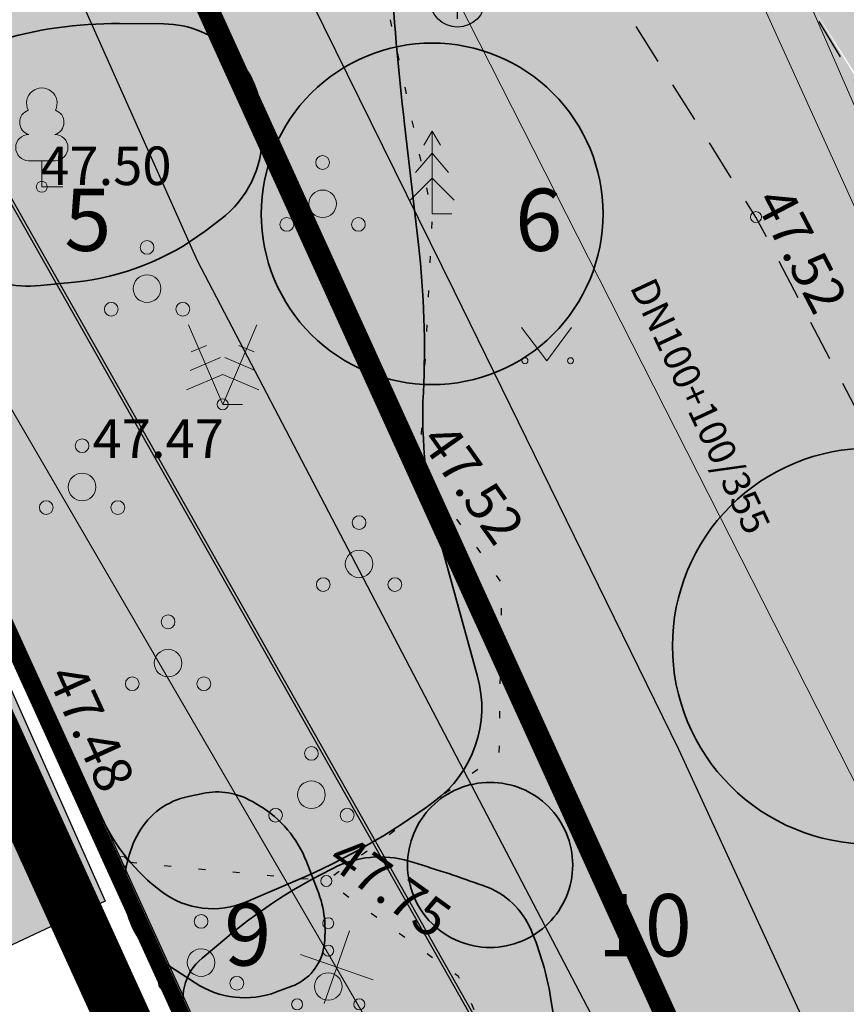
# Model space of a CAD drawing. Units: metres. Extents: x 548569 to 556253, y 6572055 to 6586438.
# Drawn here: x 555741 to 555756, y 6572405 to 6572423 of the extents above; entities that cross this region are included whole.
import ezdxf
from ezdxf.enums import TextEntityAlignment as Align

# ---------------------------------------------------------------- set-up
doc = ezdxf.new("R2010")
doc.units = ezdxf.units.M
for name, pattern in [('ASFBET', [2.5, 1.5, -1]), ('DASHED', [0.75, 0.5, -0.25]), ('HOONEKP', [0.02, 0.01, 0.01]), ('KATASTRIPIIR', [0.02, 0.01, 0.01]), ('KOLVIK', [1.25, 0.25, -1]), ('PHANTOM2', [31.75, 15.875, -3.175, 3.175, -3.175, 3.175, -3.175])]:
    doc.linetypes.add(name, pattern=pattern)
for name, color, linetype, lineweight in [('0_hoonete sisu', 9, 'Continuous', 5), ('DP_hoonestus', 7, 'Continuous', 5), ('KORGUS-EH2000', 8, 'Continuous', 0), ('None', 7, 'Continuous', 5)]:
    doc.layers.add(name, color=color, linetype=linetype, lineweight=lineweight)
for name, color, linetype in [('0_olemasolevad teed', 253, 'Continuous'), ('AED', 8, 'Continuous'), ('DP_plan_ala', 220, 'Continuous'), ('HALJASTUS', 84, 'Continuous'), ('HOONE', 8, 'Continuous'), ('KPKAABEL', 8, 'Continuous'), ('KTRASS', 8, 'Continuous'), ('MPKAABEL', 8, 'Continuous'), ('PIIR', 38, 'Continuous'), ('PUU', 104, 'Continuous'), ('TKAEV', 7, 'Continuous'), ('TTRASS', 8, 'Continuous'), ('VORK', 8, 'Continuous'), ('VTRASS', 8, 'Continuous')]:
    doc.layers.add(name, color=color, linetype=linetype)
doc.layers.add('__JT kate kruus', color=7, linetype='Continuous', lineweight=5, true_color=0x857966)
doc.layers.add('__JT muru', color=7, linetype='Continuous', true_color=0xecf3d8)
doc.styles.add('ISOCPEUR', font='isocpeur.ttf')
doc.styles.add('italic', font='italic.shx')
doc.styles.add('romanc', font='romanc.shx')
doc.styles.add('romans', font='romans.shx')
doc.linetypes.add('-2T-', pattern='A,10,-1.5,["2T",romans,S=1.4,R=0,X=-1.4,Y=-0.7],-1.5,10,-3', length=26)
doc.linetypes.add('-K-', pattern='A,10,-1.5,["K",romans,S=1.4,R=0,X=-0.7,Y=-0.7],-1.5,10,-3', length=26)
doc.linetypes.add('-V-', pattern='A,10,-1.5,["V",romans,S=1.4,R=0,X=-0.7,Y=-0.7],-1.5,10,-3', length=26)
doc.linetypes.add('EP_KBL', pattern='A,8,-2,[138,mkm.shx,S=1,R=0,X=0,Y=0],1,[138,mkm.shx,S=1,R=0,X=0,Y=0],4,[138,mkm.shx,S=1,R=180,X=0,Y=0],1,[138,mkm.shx,S=1,R=180,X=0,Y=0],-2', length=18)
doc.linetypes.add('HEKK', pattern='A,0,[133,mkm.shx,S=0.6,R=0,X=0,Y=0],-2.5,[133,mkm.shx,S=0.3,R=0,X=0.3,Y=0],-2.5', length=5)
doc.linetypes.add('MP_KBL', pattern='A,8,-2,[138,mkm.shx,S=1,R=0,X=0,Y=0],6,[138,mkm.shx,S=1,R=180,X=0,Y=0],-2', length=18)
doc.linetypes.add('VO_AED', pattern='A,2.5,[135,mkm.shx,S=0.6,R=0,X=0,Y=0],5,[135,mkm.shx,S=0.6,R=180,X=0,Y=0],2.5', length=10)

# ---------------------------------------------------------------- blocks, each defined once
blk = doc.blocks.new('PQQSAS')
at = {"layer": 'PUU', "linetype": 'Continuous', "lineweight": 0}
for centre, radius in [((0, 1.5), 0.25), ((0, 0), 0.5), ((-1.3, -0.75), 0.25), ((1.3, -0.75), 0.25)]:
    blk.add_circle(centre, radius, dxfattribs=at)
blk = doc.blocks.new('VQSA')
at = {"layer": 'HALJASTUS', "linetype": 'Continuous', "lineweight": 0}
for centre, radius in [((0, 2.3), 0.2), ((0, 1.3), 0.2), ((0, 0), 0.5), ((-1.13, -0.65), 0.2), ((1.13, -0.65), 0.2), ((-2, -1.15), 0.2), ((2, -1.15), 0.2)]:
    blk.add_circle(centre, radius, dxfattribs=at)
blk = doc.blocks.new('LEHTP1')
at = {"layer": 'PUU', "linetype": 'Continuous', "lineweight": 0}
for p, q in [((0.48, 0.95), (-0.48, 0.95)), ((0, 0), (0, 0.95)), ((0.76, 0), (0, 0))]:
    blk.add_line(p, q, dxfattribs=at)
for centre, radius, start, end in [((0, 3.04), 0.554, 332.5799, 207.4201), ((-0.34, 2.345), 0.465, 109.0217, 253.1415), ((0.34, 2.345), 0.465, 286.8508, 70.9859), ((-0.475, 1.425), 0.475, 90.0016, 269.3953), ((0.475, 1.425), 0.475, 270.6047, 89.9984)]:
    blk.add_arc(centre, radius, start, end, dxfattribs=at)
blk = doc.blocks.new('OKASP2')
at = {"layer": 'PUU', "linetype": 'Continuous', "lineweight": 0}
for p, q in [((0, 0), (-1.242, 2.894)), ((0, 0), (1.242, 2.894)), ((-0.592, 2.14), (-1.143, 1.904)), ((0.592, 2.14), (1.143, 1.904)), ((-0.079, 1.707), (-1.182, 1.234)), ((0.079, 1.707), (1.182, 1.234)), ((0, 1.088), (-1.313, 0.525)), ((0, 1.088), (1.313, 0.525)), ((0.72, 0), (0, 0))]:
    blk.add_line(p, q, dxfattribs=at)
blk = doc.blocks.new('KUUSK1')
at = {"layer": 'PUU', "linetype": 'Continuous', "lineweight": 0}
for p, q in [((0, 3), (-0.3, 2.5)), ((0.3, 2.5), (0, 3)), ((0, 3), (0, 0)), ((0, 2.2), (-0.6, 1.5)), ((0.6, 1.5), (0, 2.2)), ((0, 1.3), (-0.8, 0.5)), ((0.8, 0.5), (0, 1.3)), ((0.72, 0), (0, 0))]:
    blk.add_line(p, q, dxfattribs=at)
blk = doc.blocks.new('MURU')
at = {"layer": 'HALJASTUS', "linetype": 'Continuous', "lineweight": 0}
for p, q in [((-0.927, 1.213), (0, 0)), ((0, 0), (0.891, 1.213))]:
    blk.add_line(p, q, dxfattribs=at)
for centre in [(-0.802, 0), (0.855, 0)]:
    blk.add_circle(centre, 0.11, dxfattribs=at)
blk = doc.blocks.new('SOKAEV')
at = {"color": 0, "linetype": 'Continuous'}
for p, q in [((-0.5, 0.5), (0.5, 0.5)), ((0, -0.7), (0, 0.5))]:
    blk.add_line(p, q, dxfattribs=at)
blk.add_circle((0, 0), 1, dxfattribs=at)
blk = doc.blocks.new('EITOOT')
at = {"layer": 'VTRASS', "linetype": 'Continuous', "lineweight": 0}
for p, q in [((-0.99, 0.99), (0.99, -0.99)), ((-0.99, -0.99), (0.99, 0.99))]:
    blk.add_line(p, q, dxfattribs=at)
blk = doc.blocks.new('A$Cf764aacf')
at = {"layer": 'None', "color": 86, "linetype": 'Continuous', "lineweight": 35, "transparency": 33554687, "flags": 128}
blk.add_lwpolyline([(10.434, -183.063, -0.096665), (13.89, -183.149), (14.287, -183.237, -0.109638), (16.685, -184.355, -0.217582), (17.84, -186.533), (17.848, -186.661, 0.013926), (18.106, -189.617), (18.359, -191.806, -0.04104), (18.447, -194.495, 0.079731), (18.74, -197.146), (19.432, -199.653, -0.310666), (18.644, -201.928, -0.057628), (16.125, -203.37), (15.234, -203.751, -0.268801), (13.692, -203.565, -0.12481), (12.602, -202.208), (7.458, -190.95, -0.572247)], format="xyb", dxfattribs=at)
for points in [[(12.928, -187.789, 0.074869), (10.68, -188.11), (10.388, -188.198, 0.247426), (9.323, -189.243, 0.132866), (9.25, -190.869), (9.32, -191.183, 0.212923), (10.12, -192.26, 0.153997), (11.491, -192.548), (12.11, -192.486, 0.137727), (14.484, -191.559), (14.766, -191.346, 0.240884), (15.52, -189.791), (15.515, -189.548, 0.195983), (14.98, -188.31, 0.194454), (13.732, -187.795)], [(26.57, -195.503, 0.414214), (22.972, -199.101, 0.414214), (26.57, -202.699, 0.414214), (30.168, -199.101, 0.414214)]]:
    blk.add_lwpolyline(points, format="xyb", close=True, dxfattribs=at)
at = {"layer": 'None', "color": 17, "linetype": 'Continuous', "lineweight": 35, "transparency": 33554687, "flags": 128}
for points in [[(18.607, -188.142, 0.414214), (15.503, -191.246, 0.414214), (18.607, -194.35, 0.414214), (21.711, -191.246, 0.414214)], [(19.66, -201.58, 0.414214), (18.16, -203.08, 0.414214), (19.66, -204.58, 0.414214), (21.16, -203.08, 0.414214)]]:
    blk.add_lwpolyline(points, format="xyb", close=True, dxfattribs=at)
at = {"layer": 'None', "color": 40, "linetype": 'Continuous', "lineweight": 35, "transparency": 33554687, "flags": 128}
for points in [[(15.981, -202.439, 0.084979), (15.47, -202.005), (15.341, -201.929, 0.187139), (14.441, -201.78), (14.179, -201.835, 0.215202), (13.277, -202.492, 0.152467), (13.029, -203.635), (13.037, -203.732, 0.230005), (13.695, -204.828), (14.303, -205.225, 0.238226), (15.779, -205.389), (16.057, -205.286, 0.271906), (16.64, -204.568, 0.131344), (16.526, -203.539), (16.323, -203.017, 0.081909)], [(14.147, -205.891, 0.023107), (14.731, -207.185), (16.253, -210.178, 0.371588), (17.085, -210.518, 0.083184), (18.119, -209.968), (18.779, -209.462, 0.004212), (20.336, -208.245, 0.271899), (20.95, -206.655), (20.758, -205.484, 0.058911), (20.407, -204.268, 0.209769), (19.56, -203.464), (19.535, -203.455, 0.013025), (18.274, -203.038), (18.189, -203.012, 0.196429), (16.801, -203.144), (16.564, -203.267, 0.053877), (14.879, -204.396), (14.429, -204.773, 0.323428)]]:
    blk.add_lwpolyline(points, format="xyb", close=True, dxfattribs=at)
at = {"layer": 'None', "color": 7, "transparency": 33554687, "attachment_point": 1, "line_spacing_factor": 1.15428, "style": 'ISOCPEUR'}
for s, insert, char_height in [('5', (11.924, -190.788), 1.132), ('6', (20.114, -190.788), 1.132), ('10', (21.61, -203.609), 1.1323), ('9', (14.829, -203.777), 1.132)]:
    blk.add_mtext(s, dxfattribs=dict(at, insert=insert, char_height=char_height))

msp = doc.modelspace()

# ---------------------------------------------------------------- hatches: boundary and pattern name
at = {"layer": '0_hoonete sisu'}
h = msp.add_hatch(color=256, dxfattribs=at)
h.dxf.hatch_style = 1
h.paths.add_polyline_path([(555739.927, 6572412.532), (555742.507, 6572406.743), (555739.535, 6572405.346), (555736.955, 6572411.134)])
at = {"layer": '__JT kate kruus', "lineweight": 5}
h = msp.add_hatch(dxfattribs=at)
h.set_pattern_fill('AR-CONC', color=25, scale=0.004)
h.set_pattern_definition([(50, (0, 0), (0.728738675984, -0.063756342156), [0.0762, -0.8382]), (355, (0, 0), (-0.1409736857, 0.76422738096), [0.06096, -0.67056233668]), (100.4514447, (0.0607, -0.0053), (0.58776498836, 0.70047100765), [0.0647600352, -0.7123609784]), (46.1842, (0, 0.2032), (1.08431616357, -0.16816931173), [0.1143, -1.2573]), (96.63555761, (0.0904, 0.1892), (0.9496165362, 0.98970449839), [0.09714009256, -1.06854243264]), (351.18415117, (0, 0.2032), (0.94961653626, 0.98970449834), [0.09143986828, -1.00583892768]), (21, (0.1016, 0.1524), (0.606457565077, -0.40906079275), [0.0762, -0.8382]), (326, (0.1016, 0.1524), (0.24720811339, 0.73675186449), [0.06096, -0.67056]), (71.451445, (0.15214, 0.1183), (0.853665677115, 0.32769107554), [0.0647600352, -0.7123597504]), (37.5, (0, 0), (0.012354413002, 0.338220155493), [0, -0.662432, 0, -0.68072, 0, -0.6731]), (7.5, (0, 0), (0.267278650041, 0.400722299272), [0, -0.388112, 0, -0.647192, 0, -0.25654]), (327.5, (-0.22657, 0), (0.542362380667, -0.022914975971), [0, -0.254, 0, -0.79248, 0, -1.05156]), (317.5, (-0.32817, 0), (0.592516725544, 0.101705964133), [0, -0.3302, 0, -0.526288, 0, -0.74676])])
edge = h.paths.add_edge_path()
edge.add_line((555743.914, 6572434.835), (555747.007, 6572436.604))
edge.add_line((555747.007, 6572436.604), (555757.779, 6572419.045))
edge.add_line((555757.779, 6572419.045), (555761.093, 6572414.025))
edge.add_arc((555766.717, 6572420.341), 8.457, 228.318, 266.3742)
edge.add_line((555766.182, 6572411.901), (555779.755, 6572416.121))
edge.add_line((555779.755, 6572416.121), (555780.64, 6572413.981))
edge.add_line((555780.64, 6572413.981), (555779.533, 6572413.568))
edge.add_line((555779.533, 6572413.568), (555779.998, 6572412.258))
edge.add_line((555779.998, 6572412.258), (555770.932, 6572408.973))
edge.add_line((555770.932, 6572408.973), (555764.148, 6572406.879))
edge.add_line((555764.148, 6572406.879), (555761.866, 6572406.696))
edge.add_line((555761.866, 6572406.696), (555761.556, 6572406.671))
edge.add_line((555761.556, 6572406.671), (555757.897, 6572412.333))
edge.add_line((555757.897, 6572412.333), (555754.329, 6572419.175))
edge.add_line((555754.329, 6572419.175), (555749.301, 6572427.178))
edge.add_line((555749.301, 6572427.178), (555743.972, 6572434.753))
edge.add_line((555743.972, 6572434.753), (555743.914, 6572434.835))
at = {"layer": '__JT muru'}
h = msp.add_hatch(color=256, dxfattribs=at)
h.dxf.hatch_style = 1
edge = h.paths.add_edge_path()
edge.add_line((555786.577, 6572448.559), (555784.261, 6572447.636))
edge.add_line((555784.261, 6572447.636), (555782.957, 6572450.69))
edge.add_arc((555779.652, 6572448.462), 3.986, 33.9818, 64.088)
edge.add_line((555781.394, 6572452.047), (555767.003, 6572446.091))
edge.add_line((555767.003, 6572446.091), (555767.486, 6572444.782))
edge.add_line((555767.486, 6572444.782), (555767.529, 6572444.575))
edge.add_line((555767.529, 6572444.575), (555747.079, 6572436.487))
edge.add_line((555747.079, 6572436.487), (555755.285, 6572423.11))
edge.add_line((555755.285, 6572423.11), (555761.151, 6572413.936))
edge.add_line((555761.151, 6572413.936), (555766.182, 6572411.901))
edge.add_line((555766.182, 6572411.901), (555772.297, 6572413.668))
edge.add_line((555772.297, 6572413.668), (555779.755, 6572416.121))
edge.add_line((555779.755, 6572416.121), (555784.536, 6572417.906))
edge.add_line((555784.536, 6572417.906), (555786.624, 6572412.268))
edge.add_line((555786.624, 6572412.268), (555782.017, 6572410.576))
edge.add_line((555782.017, 6572410.576), (555781.119, 6572412.662))
edge.add_line((555781.119, 6572412.662), (555770.932, 6572408.973))
edge.add_line((555770.932, 6572408.973), (555764.196, 6572406.791))
edge.add_line((555764.196, 6572406.791), (555761.556, 6572406.671))
edge.add_line((555761.556, 6572406.671), (555760.241, 6572408.621))
edge.add_line((555760.241, 6572408.621), (555757.897, 6572412.333))
edge.add_line((555757.897, 6572412.333), (555754.329, 6572419.175))
edge.add_line((555754.329, 6572419.175), (555749.354, 6572427.093))
edge.add_line((555749.354, 6572427.093), (555743.972, 6572434.753))
edge.add_line((555743.972, 6572434.753), (555742.665, 6572436.172))
edge.add_line((555742.665, 6572436.172), (555731.51, 6572431.993))
edge.add_line((555731.51, 6572431.993), (555732.41, 6572429.94))
edge.add_line((555732.41, 6572429.94), (555743.984, 6572404.483))
edge.add_line((555743.984, 6572404.483), (555749.669, 6572392.769))
edge.add_line((555749.669, 6572392.769), (555750.425, 6572393.242))
edge.add_line((555750.425, 6572393.242), (555750.724, 6572392.249))
edge.add_line((555750.724, 6572392.249), (555750.068, 6572391.858))
edge.add_line((555750.068, 6572391.858), (555762.984, 6572362.98))
edge.add_line((555762.984, 6572362.98), (555766.745, 6572353.218))
edge.add_line((555766.745, 6572353.218), (555778.738, 6572359.102))
edge.add_line((555778.738, 6572359.102), (555787.69, 6572363.22))
edge.add_line((555787.69, 6572363.22), (555790.29, 6572356.14))
edge.add_line((555790.29, 6572356.14), (555851.913, 6572377.815))
edge.add_line((555851.913, 6572377.815), (555822.048, 6572459.112))
edge.add_line((555822.048, 6572459.112), (555820.257, 6572463.992))
edge.add_line((555820.257, 6572463.992), (555817.961, 6572462.99))
edge.add_line((555817.961, 6572462.99), (555817.696, 6572463.509))
edge.add_arc((555816.199, 6572463.055), 1.564, 16.8704, 103.5654)
edge.add_line((555815.833, 6572464.575), (555811.056, 6572462.533))
edge.add_line((555811.056, 6572462.533), (555810.341, 6572464.11))
edge.add_line((555810.341, 6572464.11), (555792.571, 6572456.708))
edge.add_line((555792.571, 6572456.708), (555793.303, 6572455.025))
edge.add_line((555793.303, 6572455.025), (555785.253, 6572451.626))
edge.add_line((555785.253, 6572451.626), (555786.577, 6572448.559))

# ---------------------------------------------------------------- linework, layer by layer
at = {"layer": '0_olemasolevad teed', "linetype": 'ASFBET', "ltscale": 0.5, "flags": 128}
for points in [[(555747.007, 6572436.604), (555751.794, 6572428.852), (555756.743, 6572420.615), (555761.151, 6572413.936), (555763.697, 6572412.332), (555766.182, 6572411.901), (555770.467, 6572413.066), (555779.85, 6572416.152)], [(555770.932, 6572408.973), (555764.148, 6572406.879), (555761.556, 6572406.671), (555757.897, 6572412.333), (555754.329, 6572419.175), (555749.301, 6572427.178), (555743.914, 6572434.835)]]:
    msp.add_lwpolyline(points, dxfattribs=at)
at = {"layer": 'AED', "linetype": 'VO_AED', "ltscale": 0.5, "flags": 128}
msp.add_lwpolyline([(555749.506, 6572393.086), (555746.531, 6572399.415), (555744.784, 6572403.128), (555737.89, 6572418.277), (555734.932, 6572424.616)], dxfattribs=at)
at = {"layer": 'DP_hoonestus', "color": 146, "linetype": 'DASHED', "ltscale": 5, "true_color": 0x105689, "const_width": 0.4}
msp.add_lwpolyline([(555770.23, 6572366.08), (555743.092, 6572425.773), (555821.833, 6572458.634), (555850.08, 6572381.843), (555796.297, 6572362.8), (555792.171, 6572374.225), (555771.012, 6572364.121)], close=True, dxfattribs=at)
at = {"layer": 'DP_plan_ala', "linetype": 'PHANTOM2', "ltscale": 0.5, "const_width": 1}
msp.add_lwpolyline([(555761.95, 6572362.547), (555726.586, 6572440.333), (555795.045, 6572463.88), (555817.451, 6572473.614), (555853.188, 6572377.203), (555789.691, 6572354.869), (555787.13, 6572361.844), (555766.217, 6572351.857)], close=True, dxfattribs=at)
at = {"layer": 'HALJASTUS', "linetype": 'KOLVIK', "ltscale": 0.5, "flags": 128}
for points in [[(555732.799, 6572429.52), (555735.124, 6572429.348), (555738.656, 6572426.209), (555746.141, 6572425.966), (555747.552, 6572423.372), (555748.447, 6572419.234), (555748.221, 6572414.636), (555749.707, 6572412.525), (555749.66, 6572409.419), (555746.524, 6572407.108), (555742.815, 6572407.455)], [(555746.531, 6572399.415), (555750.36, 6572402.355), (555748.925, 6572405.374), (555746.524, 6572407.108)]]:
    msp.add_lwpolyline(points, dxfattribs=at)
at = {"layer": 'HALJASTUS', "linetype": 'HEKK', "ltscale": 0.5, "flags": 128}
msp.add_lwpolyline([(555748.847, 6572392.721), (555742.793, 6572405.291)], dxfattribs=at)
at = {"layer": 'HOONE', "linetype": 'HOONEKP', "ltscale": 0.5, "flags": 128}
msp.add_lwpolyline([(555739.927, 6572412.532), (555742.507, 6572406.743), (555739.535, 6572405.346), (555736.955, 6572411.134)], close=True, dxfattribs=at)
at = {"layer": 'KORGUS-EH2000', "linetype": 'Continuous', "ltscale": 0.5}
for centre in [(555741.357, 6572419.725), (555754.329, 6572419.175), (555744.642, 6572415.771), (555748.221, 6572414.636), (555742.815, 6572407.455), (555746.524, 6572407.108)]:
    msp.add_circle(centre, 0.1, dxfattribs=at)
at = {"layer": 'KPKAABEL', "linetype": 'EP_KBL', "ltscale": 0.5, "flags": 128}
msp.add_lwpolyline([(555770.539, 6572348.555), (555769.094, 6572348.801), (555768.359, 6572350.098), (555767.445, 6572351.102), (555766.66, 6572354.578), (555766.824, 6572359.297), (555766.355, 6572361.305), (555766.473, 6572363.629), (555767.16, 6572365.57), (555769.414, 6572369.801), (555770.316, 6572371.23), (555770.172, 6572373.043), (555766.871, 6572379.402), (555761.996, 6572389.461), (555757.238, 6572400.133), (555752.93, 6572409.496), (555748.848, 6572417.832), (555745.188, 6572425.262), (555742.559, 6572429.176), (555739.238, 6572434.473), (555737.301, 6572440.32), (555734.465, 6572445.434), (555731.93, 6572450.551), (555730.449, 6572453.084)], dxfattribs=at)
at = {"layer": 'KTRASS', "linetype": '-K-', "lineweight": 0, "ltscale": 0.5}
for points in [[(555761.676, 6572407.119), (555747.152, 6572439.129)], [(555727.28, 6572438.925), (555736.707, 6572422.723), (555749.74, 6572400.322)]]:
    msp.add_lwpolyline(points, dxfattribs=at)
at = {"layer": 'MPKAABEL', "linetype": 'MP_KBL', "ltscale": 0.5, "flags": 128}
for points in [[(555725.843, 6572451.704), (555731.313, 6572444.801), (555736.797, 6572433.277), (555741.168, 6572425.133), (555744.18, 6572418.383), (555753.086, 6572401.332), (555762.051, 6572383.438), (555771.313, 6572365.801), (555773.738, 6572358.016), (555771.891, 6572357.086), (555768.387, 6572352.344), (555768.121, 6572349.016), (555770.661, 6572348.244)], [(555770.693, 6572348.192), (555769.238, 6572350.574), (555769.328, 6572353.754), (555770.754, 6572355.719), (555773.262, 6572357.82), (555774.398, 6572360.195), (555768.992, 6572368.438), (555763.813, 6572378.117), (555758.82, 6572386.449), (555752.09, 6572399.566), (555739.09, 6572422.535), (555732.852, 6572431.926), (555726.637, 6572435.621), (555720.453, 6572437.227), (555712.615, 6572433.902)], [(555770.804, 6572347.917), (555769.188, 6572350.559), (555769.281, 6572353.77), (555770.719, 6572355.754), (555773.219, 6572357.852), (555774.344, 6572360.191), (555768.949, 6572368.41), (555763.77, 6572378.094), (555758.777, 6572386.426), (555752.047, 6572399.543), (555739.047, 6572422.512), (555732.816, 6572431.887), (555726.617, 6572435.574), (555720.461, 6572437.176), (555712.631, 6572433.854)]]:
    msp.add_lwpolyline(points, dxfattribs=at)
at = {"layer": 'PIIR', "linetype": 'KATASTRIPIIR', "lineweight": 0, "ltscale": 0.5, "const_width": 0.3}
msp.add_lwpolyline([(555762.87, 6572362.94), (555732.41, 6572429.94), (555819.24, 6572466.68), (555851.9, 6572377.81), (555790.29, 6572356.14), (555787.69, 6572363.22), (555766.75, 6572353.22), (555762.87, 6572362.94)], dxfattribs=at)
at = {"layer": 'PIIR', "color": 38, "linetype": 'KATASTRIPIIR', "ltscale": 0.5, "flags": 128}
msp.add_lwpolyline([(555711.77, 6572423.06), (555732.41, 6572429.94), (555762.9, 6572362.95), (555736.24, 6572351.5), (555710.64, 6572403.83), (555709.14, 6572406.32), (555686.59, 6572392.97), (555677.15, 6572407.2), (555711.77, 6572423.06)], dxfattribs=at)
at = {"layer": 'TTRASS', "linetype": '-2T-', "lineweight": 0, "ltscale": 0.5, "flags": 128}
msp.add_lwpolyline([(555748.909, 6572423.127), (555762.38, 6572396.577)], dxfattribs=at)
at = {"layer": 'VTRASS', "linetype": '-V-', "lineweight": 0, "ltscale": 0.5, "flags": 128}
msp.add_lwpolyline([(555747.901, 6572440.021), (555762.073, 6572407.565), (555766.578, 6572397.324), (555780.822, 6572365.138)], dxfattribs=at)

# ---------------------------------------------------------------- block references
at = {"layer": 'HALJASTUS', "linetype": 'Continuous', "ltscale": 0.5, "xscale": 0.5, "yscale": 0.5, "zscale": 0.5}
for name, p in [('PQQSAS', (555746.458, 6572419.417)), ('PQQSAS', (555743.268, 6572417.874)), ('MURU', (555750.533, 6572416.564)), ('PQQSAS', (555742.088, 6572414.269)), ('PQQSAS', (555747.12, 6572412.871)), ('PQQSAS', (555743.65, 6572411.069)), ('PQQSAS', (555746.253, 6572408.677)), ('VQSA', (555746.56, 6572405.191))]:
    msp.add_blockref(name, p, dxfattribs=at)
at = {"layer": 'KTRASS', "ltscale": 0.5, "xscale": 0.5, "yscale": 0.5, "zscale": 0.5, "rotation": 295.9485002015339}
msp.add_blockref('EITOOT', (555746.716, 6572405.541), dxfattribs=at)
at = {"layer": 'PUU', "linetype": 'Continuous', "ltscale": 0.5, "xscale": 0.5, "yscale": 0.5, "zscale": 0.5}
for name, p in [('LEHTP1', (555741.357, 6572419.725)), ('KUUSK1', (555748.447, 6572419.234)), ('OKASP2', (555744.642, 6572415.771)), ('PQQSAS', (555744.249, 6572405.625))]:
    msp.add_blockref(name, p, dxfattribs=at)
at = {"layer": 'TKAEV', "linetype": 'Continuous', "ltscale": 0.5, "xscale": 0.5, "yscale": 0.5, "zscale": 0.5}
msp.add_blockref('SOKAEV', (555748.909, 6572423.127), dxfattribs=at)
at = {"layer": 'VORK', "color": 32}
msp.add_blockref('A$Cf764aacf', (555729.84, 6572610.48), dxfattribs=at)

# ---------------------------------------------------------------- texts
at = {"layer": 'KORGUS-EH2000', "linetype": 'Continuous', "ltscale": 0.5, "style": 'italic'}
for s, p in [(' 47.50 ', (555741.114, 6572420.457)), (' 47.47 ', (555742.065, 6572415.499))]:
    msp.add_text(s, height=0.7, dxfattribs=at).set_placement(p, align=Align.TOP_LEFT)
for s, rotation, p in [(' 47.52 ', 297.5084, (555754.817, 6572419.984)), (' 47.52 ', 305.3732, (555748.66, 6572415.682)), (' 47.48 ', 294.4867, (555741.99, 6572411.317)), (' 47.75 ', 324.1573, (555746.752, 6572408.113))]:
    msp.add_text(s, height=0.7, rotation=rotation, dxfattribs=at).set_placement(p, align=Align.TOP_LEFT)
at = {"layer": 'TTRASS', "style": 'romanc'}
msp.add_text('DN100+100/355', height=0.5, rotation=295.0561, dxfattribs=at).set_placement((555752.031, 6572417.906))

doc.saveas('drawing.dxf')
